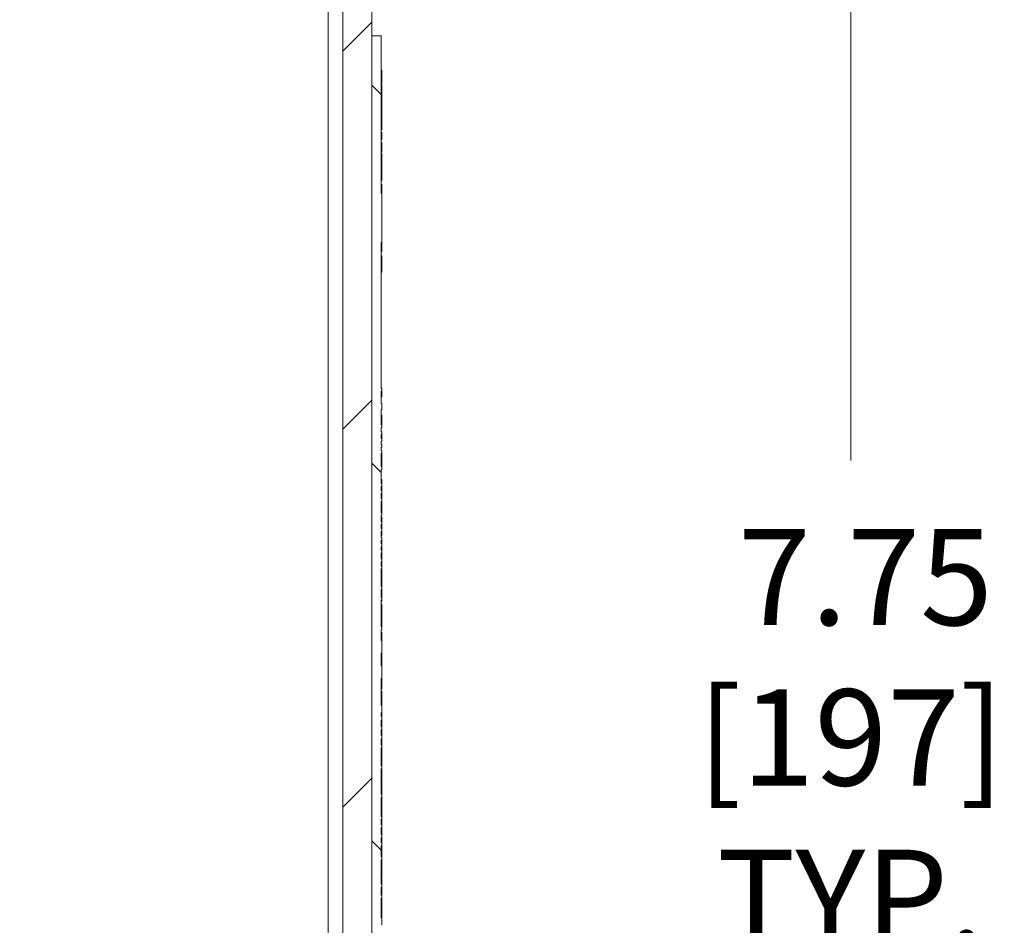
# Model space of a CAD drawing. Units: inches. Extents: x 0.1 to 10.9, y 0.1 to 8.4.
# Drawn here: x 9.6 to 10, y 4.5 to 5 of the extents above; entities that cross this region are included whole.
import ezdxf

# ---------------------------------------------------------------- set-up
doc = ezdxf.new("R2010")
doc.units = ezdxf.units.IN
doc.header["$MEASUREMENT"] = 0
for name, color, linetype, lineweight in [('Dimension (ANSI)', 7, 'Continuous', 5), ('Hatch (ANSI)', 7, 'Continuous', 5), ('Visible (ANSI)', 7, 'Continuous', 5), ('Visible Narrow (ANSI)', 7, 'Continuous', 5)]:
    doc.layers.add(name, color=color, linetype=linetype, lineweight=lineweight)
doc.styles.add('Note Text (ANSI)', font='tahoma.ttf')
doc.dimstyles.new('Default (ANSI)', dxfattribs={"dimtxt": 0.045, "dimasz": 0.06, "dimexe": 0.0625, "dimexo": 0.001, "dimgap": 0.031, "dimtad": 0, "dimtih": 1, "dimtoh": 1, "dimrnd": 1e-08, "dimzin": 4, "dimdsep": 46, "dimtxsty": 'Note Text (ANSI)', "dimblk": 'Filled-1', "dimcen": 0.09, "dimdle": 0.394, "dimclrd": 256, "dimclre": 256, "dimclrt": 256, "dimadec": 0, "dimazin": 1, "dimtfac": 2.666667, "dimtofl": 0, "dimtmove": 0, "dimatfit": 3, "dimldrblk": 'Filled-1', "dimfxl": 1, "dimtolj": 1, "dimtzin": 4, "dimlwd": -1, "dimlwe": -1, "dimarcsym": 0})

# ---------------------------------------------------------------- blocks, each defined once
blk = doc.blocks.new('Filled-1')
at = {"color": 0}
for p, q in [((0, 0), (-1, 0.1667)), ((-1, 0.1667), (-1, -0.1667)), ((-1, 0), (0, 0)), ((-1, -0.1667), (0, 0))]:
    blk.add_line(p, q, dxfattribs=at)
at = {"color": 0, "flags": 128}
blk.add_lwpolyline([(-1, -0.1667), (0, 0), (-1, 0.1667), (-1, -0.1667)], dxfattribs=at)
at = {"color": 0}
blk.add_solid([(-1, -0.1667), (0, 0), (-1, 0.1667), (-1, -0.1667)], dxfattribs=at)
blk = doc.blocks.new('*D32')
at = {"layer": 'Defpoints', "color": 0, "transparency": 16777216}
for p in [(9.86055, 5.47766), (9.76826, 3.78234), (9.96168, 3.78234)]:
    blk.add_point(p, dxfattribs=at)
at = {"layer": 'Dimension (ANSI)', "transparency": 16777216}
for p, q in [((9.86155, 5.47766), (10.02418, 5.47766)), ((9.96168, 5.41766), (9.96168, 4.75951)), ((9.96168, 3.84234), (9.96168, 4.50049)), ((9.76926, 3.78234), (10.02418, 3.78234))]:
    blk.add_line(p, q, dxfattribs=at)
at = {"layer": 'Dimension (ANSI)', "transparency": 16777216, "xscale": 0.0599999986588955, "yscale": 0.0599999986588955, "zscale": 0.0599999986588955}
for p, rotation in [((9.96168, 5.47766), 90), ((9.96168, 3.78234), 270)]:
    blk.add_blockref('Filled-1', p, dxfattribs=dict(at, rotation=rotation))
at = {"layer": 'Dimension (ANSI)', "color": 18, "transparency": 16777216, "insert": (9.96168, 4.63), "char_height": 0.045, "attachment_point": 5, "style": 'Note Text (ANSI)'}
blk.add_mtext('\\A1; \\A1;7.75\\P[197]{\\PTYP.}', dxfattribs=at)

msp = doc.modelspace()

# ---------------------------------------------------------------- hatches: boundary and pattern name
at = {"layer": 'Hatch (ANSI)'}
h = msp.add_hatch(dxfattribs=at)
h.set_pattern_fill('ANSI31', color=256, style=0)
h.paths.add_polyline_path([(9.723783, 3.959969), (8.876217, 3.959969), (8.876217, 3.946406), (9.723783, 3.946406)])
h.paths.add_polyline_path([(8.876217, 5.300031), (9.723783, 5.300031), (9.723783, 5.313594), (8.876217, 5.313594)])
h.paths.add_polyline_path([(9.7375, 3.960123), (9.7375, 4.301875), (9.7375, 4.958125), (9.7375, 5.299877), (9.723938, 5.299877), (9.723938, 3.960123)])
h.paths.add_polyline_path([(8.876063, 4.178719), (8.876063, 4.198768), (8.876063, 5.299877), (8.8625, 5.299877), (8.8625, 4.958125), (8.8625, 4.301875), (8.8625, 4.198768), (8.8625, 4.15867), (8.8625, 3.960123), (8.876063, 3.960123), (8.876063, 4.15867)])
h = msp.add_hatch(dxfattribs=at)
h.set_pattern_fill('ANSI31', color=256, angle=90, style=0)
h.paths.add_polyline_path([(9.742094, 4.78339), (9.742094, 4.786155), (9.741875, 4.786155), (9.741875, 4.792009), (9.742094, 4.792009), (9.742094, 4.793235), (9.741875, 4.793235), (9.741875, 4.861451), (9.742094, 4.861451), (9.742094, 4.884536), (9.741875, 4.884536), (9.741875, 4.958125), (9.7375, 4.958125), (9.7375, 4.301875), (9.741875, 4.301875), (9.741875, 4.312594), (9.742094, 4.312594), (9.742094, 4.313992), (9.741875, 4.313992), (9.741875, 4.321458), (9.742094, 4.321458), (9.742094, 4.322795), (9.741875, 4.322795), (9.741875, 4.329135), (9.742094, 4.329135), (9.742094, 4.330419), (9.741875, 4.330419), (9.741875, 4.332463), (9.742094, 4.332463), (9.742094, 4.333807), (9.741875, 4.333807), (9.741875, 4.336842), (9.742094, 4.336842), (9.742094, 4.34037), (9.741875, 4.34037), (9.741875, 4.344547), (9.742094, 4.344547), (9.742094, 4.348076), (9.741875, 4.348076), (9.741875, 4.357263), (9.742094, 4.357263), (9.742094, 4.358601), (9.741875, 4.358601), (9.741875, 4.370049), (9.742094, 4.370049), (9.742094, 4.371387), (9.741875, 4.371387), (9.741875, 4.376567), (9.742094, 4.376567), (9.742094, 4.377964), (9.741875, 4.377964), (9.741875, 4.380324), (9.742094, 4.380324), (9.742094, 4.381661), (9.741875, 4.381661), (9.741875, 4.385066), (9.742094, 4.385066), (9.742094, 4.386453), (9.741875, 4.386453), (9.741875, 4.389036), (9.742094, 4.389036), (9.742094, 4.39035), (9.741875, 4.39035), (9.741875, 4.400584), (9.742094, 4.400584), (9.742094, 4.402075), (9.741875, 4.402075), (9.741875, 4.412559), (9.742094, 4.412559), (9.742094, 4.413954), (9.741875, 4.413954), (9.741875, 4.422352), (9.742094, 4.422352), (9.742094, 4.423689), (9.741875, 4.423689), (9.741875, 4.42661), (9.742094, 4.42661), (9.742094, 4.42815), (9.741875, 4.42815), (9.741875, 4.430938), (9.742094, 4.430938), (9.742094, 4.432275), (9.741875, 4.432275), (9.741875, 4.435409), (9.742094, 4.435409), (9.742094, 4.436972), (9.741875, 4.436972), (9.741875, 4.438771), (9.742094, 4.438771), (9.742094, 4.4423), (9.741875, 4.4423), (9.741875, 4.455585), (9.742094, 4.455585), (9.742094, 4.456869), (9.741875, 4.456869), (9.741875, 4.458913), (9.742094, 4.458913), (9.742094, 4.460257), (9.741875, 4.460257), (9.741875, 4.467282), (9.742094, 4.467282), (9.742094, 4.472289), (9.741875, 4.472289), (9.741875, 4.479073), (9.742094, 4.479073), (9.742094, 4.480472), (9.741875, 4.480472), (9.741875, 4.492129), (9.742094, 4.492129), (9.742094, 4.493466), (9.741875, 4.493466), (9.741875, 4.498646), (9.742094, 4.498646), (9.742094, 4.500043), (9.741875, 4.500043), (9.741875, 4.510174), (9.742094, 4.510174), (9.742094, 4.511573), (9.741875, 4.511573), (9.741875, 4.519038), (9.742094, 4.519038), (9.742094, 4.520375), (9.741875, 4.520375), (9.741875, 4.526715), (9.742094, 4.526715), (9.742094, 4.528), (9.741875, 4.528), (9.741875, 4.530044), (9.742094, 4.530044), (9.742094, 4.531388), (9.741875, 4.531388), (9.741875, 4.534422), (9.742094, 4.534422), (9.742094, 4.537951), (9.741875, 4.537951), (9.741875, 4.542128), (9.742094, 4.542128), (9.742094, 4.545657), (9.741875, 4.545657), (9.741875, 4.554844), (9.742094, 4.554844), (9.742094, 4.556181), (9.741875, 4.556181), (9.741875, 4.560006), (9.742094, 4.560006), (9.742094, 4.561343), (9.741875, 4.561343), (9.741875, 4.572792), (9.742094, 4.572792), (9.742094, 4.574129), (9.741875, 4.574129), (9.741875, 4.579309), (9.742094, 4.579309), (9.742094, 4.580706), (9.741875, 4.580706), (9.741875, 4.583066), (9.742094, 4.583066), (9.742094, 4.584404), (9.741875, 4.584404), (9.741875, 4.587808), (9.742094, 4.587808), (9.742094, 4.589195), (9.741875, 4.589195), (9.741875, 4.591778), (9.742094, 4.591778), (9.742094, 4.593092), (9.741875, 4.593092), (9.741875, 4.602123), (9.742094, 4.602123), (9.742094, 4.60342), (9.741875, 4.60342), (9.741875, 4.615302), (9.742094, 4.615302), (9.742094, 4.616696), (9.741875, 4.616696), (9.741875, 4.625094), (9.742094, 4.625094), (9.742094, 4.626431), (9.741875, 4.626431), (9.741875, 4.629352), (9.742094, 4.629352), (9.742094, 4.630892), (9.741875, 4.630892), (9.741875, 4.63368), (9.742094, 4.63368), (9.742094, 4.635018), (9.741875, 4.635018), (9.741875, 4.638151), (9.742094, 4.638151), (9.742094, 4.639715), (9.741875, 4.639715), (9.741875, 4.641513), (9.742094, 4.641513), (9.742094, 4.645042), (9.741875, 4.645042), (9.741875, 4.657532), (9.742094, 4.657532), (9.742094, 4.663493), (9.741875, 4.663493), (9.741875, 4.669486), (9.742094, 4.669486), (9.742094, 4.675308), (9.741875, 4.675308), (9.741875, 4.680341), (9.742094, 4.680341), (9.742094, 4.681735), (9.741875, 4.681735), (9.741875, 4.694286), (9.742094, 4.694286), (9.742094, 4.695515), (9.741875, 4.695515), (9.741875, 4.699201), (9.742094, 4.699201), (9.742094, 4.700599), (9.741875, 4.700599), (9.741875, 4.70886), (9.742094, 4.70886), (9.742094, 4.710144), (9.741875, 4.710144), (9.741875, 4.712188), (9.742094, 4.712188), (9.742094, 4.713532), (9.741875, 4.713532), (9.741875, 4.716366), (9.742094, 4.716366), (9.742094, 4.717613), (9.741875, 4.717613), (9.741875, 4.719205), (9.742094, 4.719205), (9.742094, 4.720548), (9.741875, 4.720548), (9.741875, 4.722318), (9.742094, 4.722318), (9.742094, 4.723566), (9.741875, 4.723566), (9.741875, 4.7264), (9.742094, 4.7264), (9.742094, 4.727684), (9.741875, 4.727684), (9.741875, 4.729728), (9.742094, 4.729728), (9.742094, 4.731072), (9.741875, 4.731072), (9.741875, 4.733906), (9.742094, 4.733906), (9.742094, 4.735243), (9.741875, 4.735243), (9.741875, 4.740424), (9.742094, 4.740424), (9.742094, 4.74182), (9.741875, 4.74182), (9.741875, 4.744087), (9.742094, 4.744087), (9.742094, 4.745371), (9.741875, 4.745371), (9.741875, 4.747415), (9.742094, 4.747415), (9.742094, 4.748759), (9.741875, 4.748759), (9.741875, 4.755359), (9.742094, 4.755359), (9.742094, 4.756756), (9.741875, 4.756756), (9.741875, 4.762828), (9.742094, 4.762828), (9.742094, 4.764224), (9.741875, 4.764224), (9.741875, 4.765708), (9.742094, 4.765708), (9.742094, 4.766956), (9.741875, 4.766956), (9.741875, 4.768547), (9.742094, 4.768547), (9.742094, 4.76989), (9.741875, 4.76989), (9.741875, 4.771661), (9.742094, 4.771661), (9.742094, 4.772908), (9.741875, 4.772908), (9.741875, 4.774947), (9.742094, 4.774947), (9.742094, 4.776284), (9.741875, 4.776284), (9.741875, 4.78339)])

# ---------------------------------------------------------------- linework, layer by layer
at = {"layer": 'Visible (ANSI)'}
for p, q in [((9.723938, 5.299877), (9.723938, 3.960123)), ((9.7375, 3.960123), (9.7375, 5.299877)), ((9.741875, 4.958125), (9.7375, 4.958125)), ((9.7375, 4.958125), (9.7375, 4.301875)), ((9.741875, 4.884536), (9.741875, 4.958125)), ((9.741875, 4.942075), (9.742094, 4.942075)), ((9.742094, 4.942075), (9.742094, 4.940822)), ((9.741875, 4.940822), (9.742094, 4.940822)), ((9.741875, 4.939184), (9.742094, 4.939184)), ((9.741875, 4.937492), (9.742094, 4.937492)), ((9.741875, 4.936261), (9.742094, 4.936261)), ((9.742094, 4.940822), (9.742094, 4.939184)), ((9.742094, 4.939184), (9.742094, 4.937492)), ((9.742094, 4.937492), (9.742094, 4.936261)), ((9.741875, 4.935618), (9.742094, 4.935618)), ((9.741875, 4.933332), (9.742094, 4.933332)), ((9.741875, 4.932222), (9.742094, 4.932222)), ((9.742094, 4.935618), (9.742094, 4.933332)), ((9.742094, 4.933332), (9.742094, 4.932222)), ((9.742094, 4.932222), (9.742094, 4.92998)), ((9.742094, 4.92998), (9.741875, 4.92998)), ((9.741875, 4.927737), (9.742094, 4.927737)), ((9.742094, 4.92998), (9.742094, 4.927737)), ((9.742094, 4.927737), (9.742094, 4.926627)), ((9.741875, 4.926627), (9.742094, 4.926627)), ((9.742094, 4.924385), (9.741875, 4.924385)), ((9.742094, 4.926627), (9.742094, 4.924385)), ((9.742094, 4.924385), (9.742094, 4.922143)), ((9.741875, 4.922143), (9.742094, 4.922143)), ((9.741875, 4.921033), (9.742094, 4.921033)), ((9.741875, 4.918747), (9.742094, 4.918747)), ((9.741875, 4.918456), (9.742094, 4.918456)), ((9.742094, 4.922143), (9.742094, 4.921033)), ((9.742094, 4.921033), (9.742094, 4.918747)), ((9.742094, 4.918456), (9.742094, 4.914153)), ((9.741875, 4.914153), (9.742094, 4.914153)), ((9.741875, 4.91295), (9.742094, 4.91295)), ((9.741875, 4.911746), (9.742094, 4.911746)), ((9.741875, 4.911043), (9.742094, 4.911043)), ((9.741875, 4.909641), (9.742094, 4.909641)), ((9.742094, 4.91295), (9.742094, 4.911746)), ((9.742094, 4.911746), (9.742094, 4.911043)), ((9.741875, 4.908306), (9.742094, 4.908306)), ((9.741875, 4.907718), (9.742094, 4.907718)), ((9.742094, 4.908306), (9.742094, 4.907718)), ((9.742094, 4.904652), (9.742094, 4.90391)), ((9.741875, 4.90391), (9.742094, 4.90391)), ((9.741875, 4.903294), (9.742094, 4.903294)), ((9.741875, 4.902486), (9.742094, 4.902486)), ((9.741875, 4.901651), (9.742094, 4.901651)), ((9.742094, 4.903294), (9.742094, 4.902486)), ((9.742094, 4.902486), (9.742094, 4.901651)), ((9.742094, 4.901651), (9.742094, 4.898618)), ((9.741875, 4.898618), (9.742094, 4.898618)), ((9.741875, 4.898407), (9.742094, 4.898407)), ((9.742094, 4.895399), (9.742094, 4.898407)), ((9.742094, 4.895399), (9.742094, 4.890477)), ((9.741875, 4.890477), (9.742094, 4.890477)), ((9.741875, 4.888563), (9.742094, 4.888563)), ((9.742094, 4.888563), (9.742094, 4.884536)), ((9.742094, 4.884536), (9.741875, 4.884536)), ((9.742094, 4.861451), (9.742094, 4.884536)), ((9.741875, 4.793235), (9.741875, 4.861451)), ((9.741875, 4.861451), (9.742094, 4.861451)), ((9.741875, 4.860974), (9.742094, 4.860974)), ((9.741875, 4.860126), (9.742094, 4.860126)), ((9.742094, 4.861451), (9.742094, 4.860974)), ((9.742094, 4.860974), (9.742094, 4.860126)), ((9.742094, 4.860126), (9.742094, 4.857119)), ((9.741875, 4.857119), (9.742094, 4.857119)), ((9.741875, 4.855205), (9.742094, 4.855205)), ((9.742094, 4.855205), (9.742094, 4.850556)), ((9.741875, 4.850556), (9.742094, 4.850556)), ((9.742094, 4.850556), (9.742094, 4.847548)), ((9.741875, 4.847548), (9.742094, 4.847548)), ((9.741875, 4.793359), (9.742094, 4.793359)), ((9.742094, 4.793359), (9.742094, 4.793235)), ((9.741875, 4.786155), (9.741875, 4.792009)), ((9.741875, 4.78929), (9.742094, 4.78929)), ((9.742094, 4.792009), (9.742094, 4.793235)), ((9.742094, 4.786155), (9.741875, 4.786155)), ((9.742094, 4.78339), (9.742094, 4.786155)), ((9.741875, 4.776284), (9.741875, 4.78339)), ((9.741875, 4.78339), (9.742094, 4.78339)), ((9.741875, 4.780777), (9.742094, 4.780777)), ((9.742094, 4.780777), (9.742094, 4.776284)), ((9.742094, 4.776284), (9.741875, 4.776284)), ((9.741875, 4.772908), (9.741875, 4.774947)), ((9.741875, 4.774947), (9.742094, 4.774947)), ((9.742094, 4.774947), (9.742094, 4.776284)), ((9.742094, 4.772908), (9.741875, 4.772908)), ((9.741875, 4.76989), (9.741875, 4.771661)), ((9.741875, 4.771661), (9.742094, 4.771661)), ((9.742094, 4.771661), (9.742094, 4.772908)), ((9.742094, 4.771661), (9.742094, 4.76989)), ((9.742094, 4.76989), (9.741875, 4.76989)), ((9.741875, 4.766956), (9.741875, 4.768547)), ((9.741875, 4.768547), (9.742094, 4.768547)), ((9.742094, 4.766956), (9.741875, 4.766956)), ((9.741875, 4.764224), (9.741875, 4.765708)), ((9.741875, 4.765708), (9.742094, 4.765708)), ((9.742094, 4.768547), (9.742094, 4.76989)), ((9.742094, 4.765708), (9.742094, 4.766956)), ((9.741875, 4.76424), (9.742094, 4.76424)), ((9.741875, 4.756756), (9.741875, 4.762828)), ((9.742094, 4.76424), (9.742094, 4.764224)), ((9.742094, 4.762828), (9.742094, 4.764224)), ((9.742094, 4.755359), (9.742094, 4.756756)), ((9.741875, 4.748759), (9.741875, 4.755359)), ((9.741875, 4.755344), (9.742094, 4.755344)), ((9.742094, 4.755359), (9.742094, 4.755344)), ((9.741875, 4.750639), (9.742094, 4.750639)), ((9.742094, 4.748759), (9.741875, 4.748759)), ((9.741875, 4.745371), (9.741875, 4.747415)), ((9.741875, 4.747415), (9.742094, 4.747415)), ((9.742094, 4.750639), (9.742094, 4.748759)), ((9.742094, 4.747415), (9.742094, 4.748759)), ((9.742094, 4.747415), (9.742094, 4.745371)), ((9.742094, 4.745371), (9.741875, 4.745371)), ((9.741875, 4.74182), (9.741875, 4.744087)), ((9.741875, 4.744087), (9.742094, 4.744087)), ((9.742094, 4.744087), (9.742094, 4.745371)), ((9.742094, 4.744087), (9.742094, 4.742207)), ((9.741875, 4.742207), (9.742094, 4.742207)), ((9.741875, 4.74184), (9.742094, 4.74184)), ((9.741875, 4.735243), (9.741875, 4.740424)), ((9.741875, 4.739043), (9.742094, 4.739043)), ((9.742094, 4.74184), (9.742094, 4.74182)), ((9.742094, 4.740424), (9.742094, 4.74182)), ((9.742094, 4.735243), (9.741875, 4.735243)), ((9.741875, 4.731072), (9.741875, 4.733906)), ((9.741875, 4.733906), (9.742094, 4.733906)), ((9.742094, 4.736262), (9.742094, 4.735243)), ((9.742094, 4.733906), (9.742094, 4.735243)), ((9.741875, 4.732952), (9.742094, 4.732952)), ((9.742094, 4.731072), (9.741875, 4.731072)), ((9.741875, 4.727684), (9.741875, 4.729728)), ((9.741875, 4.729728), (9.742094, 4.729728)), ((9.742094, 4.732952), (9.742094, 4.731072)), ((9.742094, 4.729728), (9.742094, 4.731072)), ((9.742094, 4.729728), (9.742094, 4.727684)), ((9.742094, 4.727684), (9.741875, 4.727684)), ((9.741875, 4.723566), (9.741875, 4.7264)), ((9.741875, 4.7264), (9.742094, 4.7264)), ((9.741875, 4.72452), (9.742094, 4.72452)), ((9.742094, 4.7264), (9.742094, 4.727684)), ((9.742094, 4.7264), (9.742094, 4.72452)), ((9.742094, 4.723566), (9.741875, 4.723566)), ((9.741875, 4.720548), (9.741875, 4.722318)), ((9.741875, 4.722318), (9.742094, 4.722318)), ((9.742094, 4.720548), (9.741875, 4.720548)), ((9.742094, 4.722318), (9.742094, 4.723566)), ((9.742094, 4.722318), (9.742094, 4.720548)), ((9.742094, 4.719205), (9.742094, 4.720548)), ((9.741875, 4.717613), (9.741875, 4.719205)), ((9.741875, 4.719205), (9.742094, 4.719205)), ((9.741875, 4.718926), (9.742094, 4.718926)), ((9.742094, 4.717613), (9.741875, 4.717613)), ((9.741875, 4.713532), (9.741875, 4.716366)), ((9.741875, 4.716366), (9.742094, 4.716366)), ((9.741875, 4.715542), (9.742094, 4.715542)), ((9.741875, 4.715412), (9.742094, 4.715412)), ((9.742094, 4.718926), (9.742094, 4.717613)), ((9.742094, 4.716366), (9.742094, 4.717613)), ((9.742094, 4.716366), (9.742094, 4.715542)), ((9.742094, 4.715542), (9.742094, 4.715412)), ((9.742094, 4.715412), (9.742094, 4.713532)), ((9.742094, 4.713532), (9.741875, 4.713532)), ((9.741875, 4.710144), (9.741875, 4.712188)), ((9.741875, 4.712188), (9.742094, 4.712188)), ((9.742094, 4.712188), (9.742094, 4.713532)), ((9.742094, 4.712188), (9.742094, 4.710144)), ((9.742094, 4.710144), (9.741875, 4.710144)), ((9.741875, 4.700599), (9.741875, 4.70886)), ((9.741875, 4.70886), (9.742094, 4.70886)), ((9.741875, 4.70698), (9.742094, 4.70698)), ((9.741875, 4.706817), (9.742094, 4.706817)), ((9.741875, 4.706719), (9.742094, 4.706719)), ((9.742094, 4.70886), (9.742094, 4.710144)), ((9.742094, 4.70886), (9.742094, 4.70698)), ((9.742094, 4.70698), (9.742094, 4.706817)), ((9.742094, 4.706817), (9.742094, 4.706719)), ((9.741875, 4.705651), (9.742094, 4.705651)), ((9.741875, 4.695515), (9.741875, 4.699201)), ((9.741875, 4.699185), (9.742094, 4.699185)), ((9.741875, 4.69823), (9.742094, 4.69823)), ((9.742094, 4.699201), (9.742094, 4.700599)), ((9.742094, 4.699201), (9.742094, 4.699185)), ((9.742094, 4.699185), (9.742094, 4.69823)), ((9.741875, 4.681735), (9.741875, 4.694286)), ((9.741875, 4.694161), (9.742094, 4.694161)), ((9.741875, 4.693794), (9.742094, 4.693794)), ((9.741875, 4.692327), (9.742094, 4.692327)), ((9.742094, 4.694286), (9.742094, 4.695515)), ((9.742094, 4.694286), (9.742094, 4.694161)), ((9.742094, 4.694161), (9.742094, 4.693794)), ((9.742094, 4.692327), (9.742094, 4.69112)), ((9.741875, 4.69112), (9.742094, 4.69112)), ((9.741875, 4.688453), (9.742094, 4.688453)), ((9.742094, 4.688453), (9.742094, 4.6848)), ((9.741875, 4.6848), (9.742094, 4.6848)), ((9.741875, 4.682639), (9.742094, 4.682639)), ((9.741875, 4.675308), (9.741875, 4.680341)), ((9.741875, 4.680323), (9.742094, 4.680323)), ((9.741875, 4.67906), (9.742094, 4.67906)), ((9.742094, 4.680341), (9.742094, 4.681735)), ((9.742094, 4.680341), (9.742094, 4.680323)), ((9.742094, 4.67906), (9.742094, 4.677372)), ((9.741875, 4.677372), (9.742094, 4.677372)), ((9.741875, 4.676181), (9.742094, 4.676181)), ((9.741875, 4.675333), (9.742094, 4.675333)), ((9.742094, 4.675308), (9.741875, 4.675308)), ((9.742094, 4.677372), (9.742094, 4.676181)), ((9.742094, 4.676181), (9.742094, 4.675333)), ((9.742094, 4.675333), (9.742094, 4.675308)), ((9.742094, 4.669486), (9.742094, 4.675308)), ((9.741875, 4.663493), (9.741875, 4.669486)), ((9.741875, 4.669486), (9.742094, 4.669486)), ((9.741875, 4.667652), (9.742094, 4.667652)), ((9.741875, 4.665964), (9.742094, 4.665964)), ((9.741875, 4.664773), (9.742094, 4.664773)), ((9.742094, 4.667652), (9.742094, 4.665964)), ((9.742094, 4.665964), (9.742094, 4.664773)), ((9.741875, 4.663827), (9.742094, 4.663827)), ((9.742094, 4.663493), (9.741875, 4.663493)), ((9.742094, 4.664284), (9.742094, 4.663827)), ((9.742094, 4.663827), (9.742094, 4.663493)), ((9.742094, 4.657532), (9.742094, 4.663493)), ((9.741875, 4.645042), (9.741875, 4.657532)), ((9.741875, 4.657532), (9.742094, 4.657532)), ((9.741875, 4.655999), (9.742094, 4.655999)), ((9.742094, 4.657532), (9.742094, 4.655999)), ((9.742094, 4.655999), (9.742094, 4.652607)), ((9.741875, 4.652607), (9.742094, 4.652607)), ((9.741875, 4.651653), (9.742094, 4.651653)), ((9.741875, 4.650894), (9.742094, 4.650894)), ((9.742094, 4.651653), (9.742094, 4.650894)), ((9.742094, 4.650894), (9.742094, 4.64928)), ((9.741875, 4.64928), (9.742094, 4.64928)), ((9.741875, 4.647657), (9.742094, 4.647657)), ((9.742094, 4.64928), (9.742094, 4.647657)), ((9.742094, 4.647657), (9.742094, 4.645659)), ((9.741875, 4.639715), (9.741875, 4.641513)), ((9.742094, 4.641513), (9.742094, 4.645042)), ((9.741875, 4.640913), (9.742094, 4.640913)), ((9.741875, 4.640815), (9.742094, 4.640815)), ((9.741875, 4.640106), (9.742094, 4.640106)), ((9.741875, 4.635018), (9.741875, 4.638151)), ((9.741875, 4.638076), (9.742094, 4.638076)), ((9.742094, 4.640913), (9.742094, 4.640815)), ((9.742094, 4.640815), (9.742094, 4.640106)), ((9.742094, 4.640106), (9.742094, 4.639715)), ((9.742094, 4.638151), (9.742094, 4.639715)), ((9.742094, 4.635018), (9.741875, 4.635018)), ((9.741875, 4.630892), (9.741875, 4.63368)), ((9.741875, 4.63368), (9.742094, 4.63368)), ((9.741875, 4.633566), (9.742094, 4.633566)), ((9.741875, 4.632881), (9.742094, 4.632881)), ((9.742094, 4.635931), (9.742094, 4.635018)), ((9.742094, 4.63368), (9.742094, 4.635018)), ((9.742094, 4.632881), (9.742094, 4.630892)), ((9.741875, 4.626431), (9.741875, 4.629352)), ((9.742094, 4.629352), (9.742094, 4.630892)), ((9.742094, 4.627605), (9.742094, 4.626431)), ((9.742094, 4.626431), (9.741875, 4.626431)), ((9.741875, 4.616696), (9.741875, 4.625094)), ((9.741875, 4.625094), (9.742094, 4.625094)), ((9.741875, 4.624768), (9.742094, 4.624768)), ((9.741875, 4.623414), (9.742094, 4.623414)), ((9.742094, 4.625094), (9.742094, 4.626431)), ((9.742094, 4.625094), (9.742094, 4.624768)), ((9.742094, 4.623414), (9.742094, 4.619761)), ((9.741875, 4.619761), (9.742094, 4.619761)), ((9.741875, 4.6176), (9.742094, 4.6176)), ((9.741875, 4.60342), (9.741875, 4.615302)), ((9.741875, 4.615284), (9.742094, 4.615284)), ((9.741875, 4.614297), (9.742094, 4.614297)), ((9.742094, 4.615302), (9.742094, 4.616696)), ((9.742094, 4.615302), (9.742094, 4.615284)), ((9.742094, 4.615284), (9.742094, 4.614297)), ((9.742094, 4.614297), (9.742094, 4.613254)), ((9.741875, 4.613254), (9.742094, 4.613254)), ((9.741875, 4.611174), (9.742094, 4.611174)), ((9.741875, 4.610234), (9.742094, 4.610234)), ((9.741875, 4.609698), (9.742094, 4.609698)), ((9.742094, 4.611174), (9.742094, 4.610234)), ((9.742094, 4.609698), (9.742094, 4.60801)), ((9.741875, 4.60801), (9.742094, 4.60801)), ((9.741875, 4.60682), (9.742094, 4.60682)), ((9.741875, 4.606738), (9.742094, 4.606738)), ((9.741875, 4.605515), (9.742094, 4.605515)), ((9.741875, 4.605205), (9.742094, 4.605205)), ((9.742094, 4.60801), (9.742094, 4.60682)), ((9.742094, 4.60682), (9.742094, 4.606738)), ((9.742094, 4.605515), (9.742094, 4.605205)), ((9.742094, 4.605205), (9.742094, 4.60342)), ((9.742094, 4.60342), (9.741875, 4.60342)), ((9.741875, 4.593092), (9.741875, 4.602123)), ((9.741875, 4.602123), (9.742094, 4.602123)), ((9.741875, 4.600296), (9.742094, 4.600296)), ((9.742094, 4.602123), (9.742094, 4.60342)), ((9.742094, 4.602123), (9.742094, 4.600296)), ((9.742094, 4.600296), (9.742094, 4.598576)), ((9.741875, 4.598576), (9.742094, 4.598576)), ((9.741875, 4.597475), (9.742094, 4.597475)), ((9.741875, 4.59586), (9.742094, 4.59586)), ((9.742094, 4.598576), (9.742094, 4.597475)), ((9.742094, 4.597475), (9.742094, 4.59586)), ((9.742094, 4.59586), (9.742094, 4.593092)), ((9.742094, 4.593092), (9.741875, 4.593092)), ((9.741875, 4.589195), (9.741875, 4.591778)), ((9.741875, 4.591778), (9.742094, 4.591778)), ((9.742094, 4.591778), (9.742094, 4.593092)), ((9.742094, 4.591778), (9.742094, 4.590487)), ((9.741875, 4.590487), (9.742094, 4.590487)), ((9.742094, 4.589195), (9.741875, 4.589195)), ((9.741875, 4.584404), (9.741875, 4.587808)), ((9.741875, 4.587808), (9.742094, 4.587808)), ((9.742094, 4.590487), (9.742094, 4.589195)), ((9.742094, 4.587808), (9.742094, 4.589195)), ((9.742094, 4.585961), (9.742094, 4.585684)), ((9.741875, 4.585684), (9.742094, 4.585684)), ((9.742094, 4.584404), (9.741875, 4.584404)), ((9.741875, 4.580706), (9.741875, 4.583066)), ((9.741875, 4.583066), (9.742094, 4.583066)), ((9.741875, 4.581786), (9.742094, 4.581786)), ((9.742094, 4.585684), (9.742094, 4.584404)), ((9.742094, 4.583066), (9.742094, 4.584404)), ((9.742094, 4.583066), (9.742094, 4.581786)), ((9.742094, 4.581786), (9.742094, 4.580726)), ((9.741875, 4.580726), (9.742094, 4.580726)), ((9.741875, 4.574129), (9.741875, 4.579309)), ((9.741875, 4.577929), (9.742094, 4.577929)), ((9.742094, 4.580726), (9.742094, 4.580706)), ((9.742094, 4.579309), (9.742094, 4.580706)), ((9.742094, 4.574129), (9.741875, 4.574129)), ((9.741875, 4.561343), (9.741875, 4.572792)), ((9.741875, 4.572792), (9.742094, 4.572792)), ((9.742094, 4.575148), (9.742094, 4.574129)), ((9.742094, 4.572792), (9.742094, 4.574129)), ((9.742094, 4.572792), (9.742094, 4.569603)), ((9.741875, 4.569603), (9.742094, 4.569603)), ((9.741875, 4.568339), (9.742094, 4.568339)), ((9.742094, 4.568339), (9.742094, 4.566635)), ((9.741875, 4.566635), (9.742094, 4.566635)), ((9.741875, 4.564947), (9.742094, 4.564947)), ((9.741875, 4.563757), (9.742094, 4.563757)), ((9.741875, 4.563717), (9.742094, 4.563717)), ((9.741875, 4.563178), (9.742094, 4.563178)), ((9.742094, 4.566635), (9.742094, 4.564947)), ((9.742094, 4.564947), (9.742094, 4.563757)), ((9.742094, 4.563757), (9.742094, 4.563717)), ((9.742094, 4.563178), (9.742094, 4.562623)), ((9.741875, 4.562623), (9.742094, 4.562623)), ((9.742094, 4.561343), (9.741875, 4.561343)), ((9.741875, 4.556181), (9.741875, 4.560006)), ((9.741875, 4.560006), (9.742094, 4.560006)), ((9.741875, 4.558725), (9.742094, 4.558725)), ((9.742094, 4.562623), (9.742094, 4.561343)), ((9.742094, 4.560006), (9.742094, 4.561343)), ((9.742094, 4.560006), (9.742094, 4.558725)), ((9.742094, 4.558725), (9.742094, 4.557461)), ((9.741875, 4.557461), (9.742094, 4.557461)), ((9.742094, 4.556181), (9.741875, 4.556181)), ((9.741875, 4.545657), (9.741875, 4.554844)), ((9.741875, 4.554844), (9.742094, 4.554844)), ((9.742094, 4.557461), (9.742094, 4.556181)), ((9.742094, 4.554844), (9.742094, 4.556181)), ((9.742094, 4.554844), (9.742094, 4.553564)), ((9.741875, 4.553564), (9.742094, 4.553564)), ((9.741875, 4.548271), (9.742094, 4.548271)), ((9.742094, 4.548271), (9.742094, 4.546274)), ((9.742094, 4.542128), (9.742094, 4.545657))]:
    msp.add_line(p, q, dxfattribs=at)
for points, knots in [([(9.742094, 4.911043), (9.742094, 4.911035), (9.742094, 4.911021), (9.742094, 4.910977), (9.742094, 4.910949), (9.742094, 4.910868), (9.742094, 4.910815), (9.742094, 4.910711), (9.742094, 4.910626), (9.742094, 4.910228), (9.742094, 4.909931), (9.742094, 4.909641)], [-0.051947637, -0.051947637, -0.051947637, -0.051947637, -0.039407375, -0.039407375, -0.028583517, -0.028583517, -0.016852626, -0.016852626, -0.01009241, -0.01009241, 0, 0, 0, 0]), ([(9.742094, 4.907718), (9.742094, 4.907608), (9.742094, 4.907487), (9.742094, 4.9073), (9.742094, 4.907158), (9.742094, 4.906949)], [-0.019089407, -0.019089407, -0.019089407, -0.019089407, -0.007308866, -0.007308866, 0, 0, 0, 0]), ([(9.742094, 4.906949), (9.742094, 4.906663), (9.742094, 4.906377), (9.742094, 4.905792), (9.742094, 4.905562), (9.742094, 4.905093), (9.742094, 4.904849), (9.742094, 4.904652)], [-0.025696789, -0.025696789, -0.025696789, -0.025696789, -0.019159662, -0.019159662, -0.011863971, -0.011863971, 0, 0, 0, 0]), ([(9.742094, 4.793235), (9.742057, 4.793235), (9.742021, 4.793235), (9.741948, 4.793235), (9.741911, 4.793235), (9.741875, 4.793235)], [-0.00254, -0.00254, -0.00254, -0.00254, -0.00127, -0.00127, 0, 0, 0, 0]), ([(9.741875, 4.792009), (9.741911, 4.792009), (9.741948, 4.792009), (9.742021, 4.792009), (9.742057, 4.792009), (9.742094, 4.792009)], [-0.00254, -0.00254, -0.00254, -0.00254, -0.00127, -0.00127, 0, 0, 0, 0]), ([(9.742094, 4.792009), (9.742094, 4.791984), (9.742094, 4.791956), (9.742094, 4.791842), (9.742094, 4.791657), (9.742094, 4.791256)], [-0.044188035, -0.044188035, -0.044188035, -0.044188035, -0.031982056, -0.031982056, 0, 0, 0, 0]), ([(9.742094, 4.791256), (9.742094, 4.791001), (9.742094, 4.790698), (9.742094, 4.790126), (9.742094, 4.789751), (9.742094, 4.78929)], [-0.057874905, -0.057874905, -0.057874905, -0.057874905, -0.021492274, -0.021492274, 0, 0, 0, 0]), ([(9.742094, 4.764224), (9.742057, 4.764224), (9.742021, 4.764224), (9.741948, 4.764224), (9.741911, 4.764224), (9.741875, 4.764224)], [-0.00254, -0.00254, -0.00254, -0.00254, -0.00127, -0.00127, 0, 0, 0, 0]), ([(9.741875, 4.762828), (9.741911, 4.762828), (9.741948, 4.762828), (9.742021, 4.762828), (9.742057, 4.762828), (9.742094, 4.762828)], [-0.00254, -0.00254, -0.00254, -0.00254, -0.00127, -0.00127, 0, 0, 0, 0]), ([(9.742094, 4.762828), (9.742094, 4.762812), (9.742094, 4.762784), (9.742094, 4.762675), (9.742094, 4.762574), (9.742094, 4.762204), (9.742094, 4.761947), (9.742094, 4.761517), (9.742094, 4.761241), (9.742094, 4.760568), (9.742094, 4.760185), (9.742094, 4.759796)], [-0.045290756, -0.045290756, -0.045290756, -0.045290756, -0.040967408, -0.040967408, -0.034555964, -0.034555964, -0.025352231, -0.025352231, -0.013561572, -0.013561572, 0, 0, 0, 0]), ([(9.742094, 4.756756), (9.742057, 4.756756), (9.742021, 4.756756), (9.741948, 4.756756), (9.741911, 4.756756), (9.741875, 4.756756)], [-0.00254, -0.00254, -0.00254, -0.00254, -0.00127, -0.00127, 0, 0, 0, 0]), ([(9.742094, 4.759796), (9.742094, 4.759575), (9.742094, 4.759354), (9.742094, 4.758934), (9.742094, 4.758737), (9.742094, 4.758226), (9.742094, 4.757948), (9.742094, 4.757386), (9.742094, 4.757182), (9.742094, 4.756875), (9.742094, 4.756789), (9.742094, 4.756756)], [-0.061146421, -0.061146421, -0.061146421, -0.061146421, -0.054653656, -0.054653656, -0.048546317, -0.048546317, -0.038087513, -0.038087513, -0.024016325, -0.024016325, -0.006364626, -0.006364626, -0.006364626, -0.006364626]), ([(9.741875, 4.755359), (9.741911, 4.755359), (9.741948, 4.755359), (9.742021, 4.755359), (9.742057, 4.755359), (9.742094, 4.755359)], [-0.00254, -0.00254, -0.00254, -0.00254, -0.00127, -0.00127, 0, 0, 0, 0]), ([(9.742094, 4.74182), (9.742057, 4.74182), (9.742021, 4.74182), (9.741948, 4.74182), (9.741911, 4.74182), (9.741875, 4.74182)], [-0.00254, -0.00254, -0.00254, -0.00254, -0.00127, -0.00127, 0, 0, 0, 0]), ([(9.741875, 4.740424), (9.741911, 4.740424), (9.741948, 4.740424), (9.742021, 4.740424), (9.742057, 4.740424), (9.742094, 4.740424)], [-0.00254, -0.00254, -0.00254, -0.00254, -0.00127, -0.00127, 0, 0, 0, 0]), ([(9.742094, 4.740424), (9.742094, 4.740402), (9.742094, 4.740362), (9.742094, 4.740227), (9.742094, 4.740102), (9.742094, 4.739641), (9.742094, 4.739369), (9.742094, 4.739043)], [-0.043100634, -0.043100634, -0.043100634, -0.043100634, -0.029224096, -0.029224096, -0.013683617, -0.013683617, 0, 0, 0, 0]), ([(9.742094, 4.739043), (9.742094, 4.738861), (9.742094, 4.738669), (9.742094, 4.738179), (9.742094, 4.737937), (9.742094, 4.73732), (9.742094, 4.736777), (9.742094, 4.736262)], [-0.024807546, -0.024807546, -0.024807546, -0.024807546, -0.02194336, -0.02194336, -0.017914205, -0.017914205, 0, 0, 0, 0]), ([(9.742094, 4.706719), (9.742094, 4.706593), (9.742094, 4.706428), (9.742094, 4.706214), (9.742094, 4.70601), (9.742094, 4.705651)], [-0.040291252, -0.040291252, -0.040291252, -0.040291252, -0.014457011, -0.014457011, 0, 0, 0, 0]), ([(9.742094, 4.705651), (9.742094, 4.705376), (9.742094, 4.705077), (9.742094, 4.704623), (9.742094, 4.704259), (9.742094, 4.703702)], [-0.05803609, -0.05803609, -0.05803609, -0.05803609, -0.019385893, -0.019385893, 0, 0, 0, 0]), ([(9.742094, 4.703702), (9.742094, 4.703471), (9.742094, 4.703242), (9.742094, 4.702754), (9.742094, 4.702538), (9.742094, 4.70204), (9.742094, 4.701753), (9.742094, 4.701509)], [-0.024832294, -0.024832294, -0.024832294, -0.024832294, -0.019439751, -0.019439751, -0.0131305, -0.0131305, 0, 0, 0, 0]), ([(9.742094, 4.701509), (9.742094, 4.701198), (9.742094, 4.70098), (9.742094, 4.700759), (9.742094, 4.700645), (9.742094, 4.700599)], [-0.092132042, -0.092132042, -0.092132042, -0.092132042, -0.033560876, -0.033560876, -0.00724716, -0.00724716, -0.00724716, -0.00724716]), ([(9.742094, 4.700599), (9.742057, 4.700599), (9.742021, 4.700599), (9.741948, 4.700599), (9.741911, 4.700599), (9.741875, 4.700599)], [-0.00254, -0.00254, -0.00254, -0.00254, -0.00127, -0.00127, 0, 0, 0, 0]), ([(9.741875, 4.699201), (9.741911, 4.699201), (9.741948, 4.699201), (9.742021, 4.699201), (9.742057, 4.699201), (9.742094, 4.699201)], [-0.00254, -0.00254, -0.00254, -0.00254, -0.00127, -0.00127, 0, 0, 0, 0]), ([(9.742094, 4.69823), (9.742094, 4.69785), (9.742094, 4.697502), (9.742094, 4.697024), (9.742094, 4.696653), (9.742094, 4.696265)], [-0.087859711, -0.087859711, -0.087859711, -0.087859711, -0.030690731, -0.030690731, 0, 0, 0, 0]), ([(9.742094, 4.695515), (9.742057, 4.695515), (9.742021, 4.695515), (9.741948, 4.695515), (9.741911, 4.695515), (9.741875, 4.695515)], [-0.00254, -0.00254, -0.00254, -0.00254, -0.00127, -0.00127, 0, 0, 0, 0]), ([(9.741875, 4.694286), (9.741911, 4.694286), (9.741948, 4.694286), (9.742021, 4.694286), (9.742057, 4.694286), (9.742094, 4.694286)], [-0.00254, -0.00254, -0.00254, -0.00254, -0.00127, -0.00127, 0, 0, 0, 0]), ([(9.742094, 4.696265), (9.742094, 4.695979), (9.742094, 4.695757), (9.742094, 4.695574), (9.742094, 4.695545), (9.742094, 4.695514)], [-0.113090327, -0.113090327, -0.113090327, -0.113090327, -0.038031819, -0.038031819, -0.027394371, -0.027394371, -0.027394371, -0.027394371]), ([(9.742094, 4.69112), (9.742094, 4.690923), (9.742094, 4.690703), (9.742094, 4.690162), (9.742094, 4.689874), (9.742094, 4.689276), (9.742094, 4.688869), (9.742094, 4.688453)], [-0.035663922, -0.035663922, -0.035663922, -0.035663922, -0.029298021, -0.029298021, -0.021451129, -0.021451129, -0.006764423, -0.006764423, -0.006764423, -0.006764423]), ([(9.742094, 4.6848), (9.742094, 4.684611), (9.742094, 4.684423), (9.742094, 4.683985), (9.742094, 4.683745), (9.742094, 4.683176), (9.742094, 4.682885), (9.742094, 4.682639)], [-0.02892683, -0.02892683, -0.02892683, -0.02892683, -0.022377551, -0.022377551, -0.013396729, -0.013396729, 0, 0, 0, 0]), ([(9.742094, 4.681735), (9.742057, 4.681735), (9.742021, 4.681735), (9.741948, 4.681735), (9.741911, 4.681735), (9.741875, 4.681735)], [-0.00254, -0.00254, -0.00254, -0.00254, -0.00127, -0.00127, 0, 0, 0, 0]), ([(9.741875, 4.680341), (9.741911, 4.680341), (9.741948, 4.680341), (9.742021, 4.680341), (9.742057, 4.680341), (9.742094, 4.680341)], [-0.00254, -0.00254, -0.00254, -0.00254, -0.00127, -0.00127, 0, 0, 0, 0]), ([(9.742094, 4.682639), (9.742094, 4.682486), (9.742094, 4.682355), (9.742094, 4.682125), (9.742094, 4.68203), (9.742094, 4.681878), (9.742094, 4.681776), (9.742094, 4.681735)], [-0.077655015, -0.077655015, -0.077655015, -0.077655015, -0.055243517, -0.055243517, -0.031186662, -0.031186662, -0.006718611, -0.006718611, -0.006718611, -0.006718611]), ([(9.742094, 4.669487), (9.742094, 4.669363), (9.742094, 4.669228), (9.742094, 4.66878), (9.742094, 4.668374), (9.742094, 4.667888)], [-0.028155643, -0.028155643, -0.028155643, -0.028155643, -0.020312666, -0.020312666, 0, 0, 0, 0]), ([(9.742094, 4.645042), (9.742057, 4.645042), (9.742021, 4.645042), (9.741948, 4.645042), (9.741911, 4.645042), (9.741875, 4.645042)], [-0.00254, -0.00254, -0.00254, -0.00254, -0.00127, -0.00127, 0, 0, 0, 0]), ([(9.741875, 4.641513), (9.741911, 4.641513), (9.741948, 4.641513), (9.742021, 4.641513), (9.742057, 4.641513), (9.742094, 4.641513)], [-0.00254, -0.00254, -0.00254, -0.00254, -0.00127, -0.00127, 0, 0, 0, 0]), ([(9.742094, 4.639715), (9.742057, 4.639715), (9.742021, 4.639715), (9.741948, 4.639715), (9.741911, 4.639715), (9.741875, 4.639715)], [-0.00254, -0.00254, -0.00254, -0.00254, -0.00127, -0.00127, 0, 0, 0, 0]), ([(9.741875, 4.638151), (9.741911, 4.638151), (9.741948, 4.638151), (9.742021, 4.638151), (9.742057, 4.638151), (9.742094, 4.638151)], [-0.00254, -0.00254, -0.00254, -0.00254, -0.00127, -0.00127, 0, 0, 0, 0]), ([(9.742094, 4.638076), (9.742094, 4.637966), (9.742094, 4.637843), (9.742094, 4.637516), (9.742094, 4.637341), (9.742094, 4.636864), (9.742094, 4.636389), (9.742094, 4.635931)], [-0.022666517, -0.022666517, -0.022666517, -0.022666517, -0.019847774, -0.019847774, -0.015964613, -0.015964613, 0, 0, 0, 0]), ([(9.742094, 4.630892), (9.742057, 4.630892), (9.742021, 4.630892), (9.741948, 4.630892), (9.741911, 4.630892), (9.741875, 4.630892)], [-0.00254, -0.00254, -0.00254, -0.00254, -0.00127, -0.00127, 0, 0, 0, 0]), ([(9.741875, 4.629352), (9.741911, 4.629352), (9.741948, 4.629352), (9.742021, 4.629352), (9.742057, 4.629352), (9.742094, 4.629352)], [-0.00254, -0.00254, -0.00254, -0.00254, -0.00127, -0.00127, 0, 0, 0, 0]), ([(9.742094, 4.629352), (9.742094, 4.629266), (9.742094, 4.629172), (9.742094, 4.628882), (9.742094, 4.628714), (9.742094, 4.628307), (9.742094, 4.627951), (9.742094, 4.627605)], [-0.015828931, -0.015828931, -0.015828931, -0.015828931, -0.014496809, -0.014496809, -0.012036684, -0.012036684, 0, 0, 0, 0]), ([(9.742094, 4.619761), (9.742094, 4.619572), (9.742094, 4.619384), (9.742094, 4.618946), (9.742094, 4.618706), (9.742094, 4.618137), (9.742094, 4.617845), (9.742094, 4.6176)], [-0.02892683, -0.02892683, -0.02892683, -0.02892683, -0.022377551, -0.022377551, -0.013396729, -0.013396729, 0, 0, 0, 0]), ([(9.742094, 4.616696), (9.742057, 4.616696), (9.742021, 4.616696), (9.741948, 4.616696), (9.741911, 4.616696), (9.741875, 4.616696)], [-0.00254, -0.00254, -0.00254, -0.00254, -0.00127, -0.00127, 0, 0, 0, 0]), ([(9.741875, 4.615302), (9.741911, 4.615302), (9.741948, 4.615302), (9.742021, 4.615302), (9.742057, 4.615302), (9.742094, 4.615302)], [-0.00254, -0.00254, -0.00254, -0.00254, -0.00127, -0.00127, 0, 0, 0, 0]), ([(9.742094, 4.6176), (9.742094, 4.617447), (9.742094, 4.617316), (9.742094, 4.617085), (9.742094, 4.61699), (9.742094, 4.616838), (9.742094, 4.616736), (9.742094, 4.616696)], [-0.077655015, -0.077655015, -0.077655015, -0.077655015, -0.055243517, -0.055243517, -0.031186662, -0.031186662, -0.006718611, -0.006718611, -0.006718611, -0.006718611]), ([(9.742094, 4.613254), (9.742094, 4.613243), (9.742094, 4.613222), (9.742094, 4.613156), (9.742094, 4.613114), (9.742094, 4.612995), (9.742094, 4.612916), (9.742094, 4.612761), (9.742094, 4.612636), (9.742094, 4.612044), (9.742094, 4.611604), (9.742094, 4.611174)], [-0.077083588, -0.077083588, -0.077083588, -0.077083588, -0.058475458, -0.058475458, -0.04241425, -0.04241425, -0.025007122, -0.025007122, -0.014975833, -0.014975833, 0, 0, 0, 0]), ([(9.742094, 4.606691), (9.742094, 4.606559), (9.742094, 4.606427), (9.742094, 4.606173), (9.742094, 4.606052), (9.742094, 4.605766), (9.742094, 4.605626), (9.742094, 4.605515)], [-0.0279991979, -0.0279991979, -0.0279991979, -0.0279991979, -0.0255022175, -0.0255022175, -0.0230942961, -0.0230942961, -0.0196020664, -0.0196020664, -0.0196020664, -0.0196020664]), ([(9.742094, 4.580706), (9.742057, 4.580706), (9.742021, 4.580706), (9.741948, 4.580706), (9.741911, 4.580706), (9.741875, 4.580706)], [-0.00254, -0.00254, -0.00254, -0.00254, -0.00127, -0.00127, 0, 0, 0, 0]), ([(9.741875, 4.579309), (9.741911, 4.579309), (9.741948, 4.579309), (9.742021, 4.579309), (9.742057, 4.579309), (9.742094, 4.579309)], [-0.00254, -0.00254, -0.00254, -0.00254, -0.00127, -0.00127, 0, 0, 0, 0]), ([(9.742094, 4.579309), (9.742094, 4.579288), (9.742094, 4.579248), (9.742094, 4.579113), (9.742094, 4.578988), (9.742094, 4.578527), (9.742094, 4.578255), (9.742094, 4.577929)], [-0.043100634, -0.043100634, -0.043100634, -0.043100634, -0.029224096, -0.029224096, -0.013683617, -0.013683617, 0, 0, 0, 0]), ([(9.742094, 4.577929), (9.742094, 4.577747), (9.742094, 4.577555), (9.742094, 4.577064), (9.742094, 4.576823), (9.742094, 4.576206), (9.742094, 4.575663), (9.742094, 4.575148)], [-0.024807546, -0.024807546, -0.024807546, -0.024807546, -0.02194336, -0.02194336, -0.017914205, -0.017914205, 0, 0, 0, 0]), ([(9.742094, 4.569603), (9.742094, 4.569545), (9.742094, 4.569494), (9.742094, 4.569268), (9.742094, 4.569022), (9.742094, 4.568681), (9.742094, 4.568541), (9.742094, 4.568339)], [-0.070547503, -0.070547503, -0.070547503, -0.070547503, -0.064870111, -0.064870111, -0.03105714, -0.03105714, -0.017511684, -0.017511684, -0.017511684, -0.017511684]), ([(9.742094, 4.553564), (9.742094, 4.55313), (9.742094, 4.552673), (9.742094, 4.55188), (9.742094, 4.551344), (9.742094, 4.550604)], [-0.063506556, -0.063506556, -0.063506556, -0.063506556, -0.025774369, -0.025774369, 0, 0, 0, 0]), ([(9.742094, 4.550604), (9.742094, 4.55031), (9.742094, 4.550016), (9.742094, 4.549461), (9.742094, 4.549203), (9.742094, 4.548677), (9.742094, 4.548452), (9.742094, 4.548271)], [-0.045725825, -0.045725825, -0.045725825, -0.045725825, -0.039814769, -0.039814769, -0.034346368, -0.034346368, -0.028201984, -0.028201984, -0.028201984, -0.028201984]), ([(9.742094, 4.545657), (9.742057, 4.545657), (9.742021, 4.545657), (9.741948, 4.545657), (9.741911, 4.545657), (9.741875, 4.545657)], [-0.00254, -0.00254, -0.00254, -0.00254, -0.00127, -0.00127, 0, 0, 0, 0])]:
    msp.add_open_spline(points, degree=3, knots=knots, dxfattribs=at)
for points in [[(9.742094, 4.719205), (9.742094, 4.719116), (9.742094, 4.719024), (9.742094, 4.718926)], [(9.742094, 4.667888), (9.742094, 4.667811), (9.742094, 4.667732), (9.742094, 4.667652)], [(9.742094, 4.664773), (9.742094, 4.664622), (9.742094, 4.664459), (9.742094, 4.664284)], [(9.742094, 4.645659), (9.742094, 4.645465), (9.742094, 4.645252), (9.742094, 4.645042)], [(9.742094, 4.641513), (9.742094, 4.641321), (9.742094, 4.641118), (9.742094, 4.640913)], [(9.742094, 4.638151), (9.742094, 4.638127), (9.742094, 4.638102), (9.742094, 4.638076)], [(9.742094, 4.63368), (9.742094, 4.633643), (9.742094, 4.633605), (9.742094, 4.633566)], [(9.742094, 4.633566), (9.742094, 4.633343), (9.742094, 4.633112), (9.742094, 4.632881)], [(9.742094, 4.624768), (9.742094, 4.62425), (9.742094, 4.623796), (9.742094, 4.623414)], [(9.742094, 4.606738), (9.742094, 4.606722), (9.742094, 4.606707), (9.742094, 4.606691)], [(9.742094, 4.587808), (9.742094, 4.58745), (9.742094, 4.586873), (9.742094, 4.585961)], [(9.742094, 4.546274), (9.742094, 4.54608), (9.742094, 4.545867), (9.742094, 4.545657)]]:
    msp.add_open_spline(points, degree=3, dxfattribs=at)
at = {"layer": 'Visible Narrow (ANSI)'}
for p, q in [((9.717102, 3.966805), (9.717102, 5.293195)), ((9.741875, 4.906949), (9.742094, 4.906949)), ((9.741875, 4.904652), (9.742094, 4.904652)), ((9.741875, 4.895399), (9.742094, 4.895399)), ((9.741875, 4.791256), (9.742094, 4.791256)), ((9.741875, 4.759796), (9.742094, 4.759796)), ((9.741875, 4.736262), (9.742094, 4.736262)), ((9.741875, 4.703702), (9.742094, 4.703702)), ((9.741875, 4.701509), (9.742094, 4.701509)), ((9.741875, 4.696265), (9.742094, 4.696265)), ((9.741875, 4.667888), (9.742094, 4.667888)), ((9.741875, 4.664284), (9.742094, 4.664284)), ((9.741875, 4.645659), (9.742094, 4.645659)), ((9.741875, 4.635931), (9.742094, 4.635931)), ((9.741875, 4.627605), (9.742094, 4.627605)), ((9.741875, 4.606691), (9.742094, 4.606691)), ((9.741875, 4.585961), (9.742094, 4.585961)), ((9.741875, 4.575148), (9.742094, 4.575148)), ((9.741875, 4.550604), (9.742094, 4.550604)), ((9.741875, 4.546274), (9.742094, 4.546274))]:
    msp.add_line(p, q, dxfattribs=at)

# ---------------------------------------------------------------- dimensions: what is measured, and where the dimension line sits
at = {"layer": 'Dimension (ANSI)'}
dim = msp.add_linear_dim(base=(9.96168, 3.782344), p1=(9.860547, 5.477656), p2=(9.768262, 3.782344), angle=90, text=' \\A1;<>\\X[197]{\\PTYP.}', dimstyle='Default (ANSI)', override={"dimgap": 0.031, "dimdec": 2, "dimlfac": 4.571429, "dimpost": '\\X', "dimclrt": 18, "dimtol": 0, "dimlim": 0, "dimtp": 0, "dimtm": 0, "dimtdec": 2, "dimatfit": 1}, dxfattribs=at)
dim.commit()
dim.dimension.update_dxf_attribs({"geometry": '*D32', "text_midpoint": (9.96168, 4.63), "dimtype": 160})

doc.saveas('drawing.dxf')
